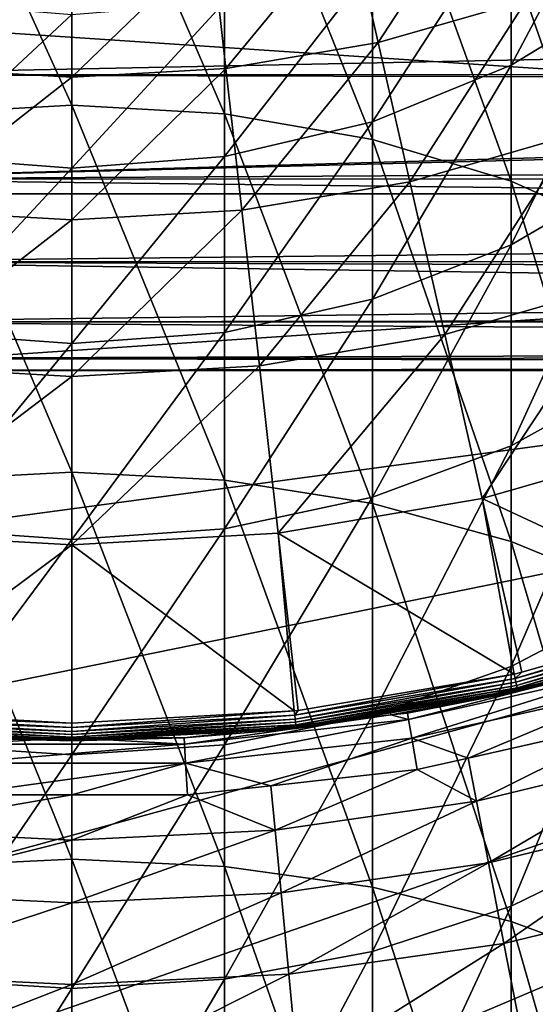
# Model space of a CAD drawing. Extents: x -29 to 74, y -132 to 30.
# Drawn here: x 1 to 6, y -25 to -14 of the extents above; entities that cross this region are included whole.
import ezdxf

# ---------------------------------------------------------------- set-up
doc = ezdxf.new("R2010")
doc.units = 0
for name, color, linetype in [('L1', 7, 'CONTINUOUS'), ('L2', 7, 'CONTINUOUS'), ('L4', 7, 'CONTINUOUS')]:
    doc.layers.add(name, color=color, linetype=linetype)

msp = doc.modelspace()

# ---------------------------------------------------------------- linework, layer by layer
at = {"layer": 'L1', "color": 7}
for points in [[(-0.543131, -11.55427, 192.7897), (1.106527, -15.18347, 196.2788), (1.106527, -11.45346, 192.893)], [(1.106527, -11.45346, 192.893), (1.106527, -15.18347, 196.2788), (2.756185, -15.27653, 196.1685)], [(1.106527, -11.45346, 192.893), (2.756185, -15.27653, 196.1685), (2.756185, -11.55427, 192.7897)], [(-0.543131, -11.55427, 192.7897), (-0.543131, -15.27653, 196.1685), (1.106527, -15.18347, 196.2788)], [(2.756185, -11.55427, 192.7897), (2.756185, -15.27653, 196.1685), (4.355718, -15.55291, 195.8409)], [(2.756185, -11.55427, 192.7897), (4.355718, -15.55291, 195.8409), (4.355718, -11.85365, 192.483)], [(4.355718, -11.85365, 192.483), (4.355718, -15.55291, 195.8409), (5.856527, -16.0042, 195.306)], [(4.355718, -11.85365, 192.483), (5.856527, -16.0042, 195.306), (5.856527, -12.3425, 191.9822)], [(7.21301, -12.18725, 165.3762), (7.21301, -13.92215, 168.7811), (5.856527, -14.75226, 168.3196)], [(7.21301, -12.18725, 165.3762), (5.856527, -14.75226, 168.3196), (5.856527, -13.04861, 164.9759)], [(5.856527, -12.3425, 191.9822), (5.856527, -16.0042, 195.306), (7.21301, -16.61668, 194.58)], [(5.856527, -12.3425, 191.9822), (7.21301, -16.61668, 194.58), (7.21301, -13.00596, 191.3025)], [(5.856527, -13.04861, 164.9759), (5.856527, -14.75226, 168.3196), (4.355718, -15.3639, 167.9794)], [(5.856527, -13.04861, 164.9759), (4.355718, -15.3639, 167.9794), (4.355718, -13.68328, 164.681)], [(4.355718, -13.68328, 164.681), (4.355718, -15.3639, 167.9794), (2.756185, -15.73848, 167.7711)], [(4.355718, -13.68328, 164.681), (2.756185, -15.73848, 167.7711), (2.756185, -14.07196, 164.5004)], [(7.21301, -13.92215, 168.7811), (7.21301, -15.89914, 172.0515), (5.856527, -16.69363, 171.531)], [(7.21301, -13.92215, 168.7811), (5.856527, -16.69363, 171.531), (5.856527, -14.75226, 168.3196)], [(1.106527, -14.20284, 164.4396), (-0.543131, -15.73848, 167.7711), (-0.543131, -14.07196, 164.5004)], [(2.756185, -14.07196, 164.5004), (2.756185, -15.73848, 167.7711), (1.106527, -15.86461, 167.701)], [(2.756185, -14.07196, 164.5004), (1.106527, -15.86461, 167.701), (1.106527, -14.20284, 164.4396)], [(1.106527, -14.20284, 164.4396), (1.106527, -15.86461, 167.701), (-0.543131, -15.73848, 167.7711)], [(5.856527, -14.75226, 168.3196), (5.856527, -16.69363, 171.531), (4.355718, -17.27903, 171.1475)], [(5.856527, -14.75226, 168.3196), (4.355718, -17.27903, 171.1475), (4.355718, -15.3639, 167.9794)], [(-0.543131, -15.27653, 196.1685), (1.106527, -19.14893, 199.3855), (1.106527, -15.18347, 196.2788)], [(1.106527, -15.18347, 196.2788), (1.106527, -19.14893, 199.3855), (2.756185, -19.23376, 199.2688)], [(1.106527, -15.18347, 196.2788), (2.756185, -19.23376, 199.2688), (2.756185, -15.27653, 196.1685)], [(-0.543131, -15.27653, 196.1685), (-0.543131, -19.23376, 199.2688), (1.106527, -19.14893, 199.3855)], [(2.756185, -15.27653, 196.1685), (2.756185, -19.23376, 199.2688), (4.355718, -19.48568, 198.922)], [(2.756185, -15.27653, 196.1685), (4.355718, -19.48568, 198.922), (4.355718, -15.55291, 195.8409)], [(4.355718, -15.3639, 167.9794), (4.355718, -17.27903, 171.1475), (2.756185, -17.63753, 170.9126)], [(4.355718, -15.3639, 167.9794), (2.756185, -17.63753, 170.9126), (2.756185, -15.73848, 167.7711)], [(4.355718, -15.55291, 195.8409), (4.355718, -19.48568, 198.922), (5.856527, -19.89703, 198.3558)], [(4.355718, -15.55291, 195.8409), (5.856527, -19.89703, 198.3558), (5.856527, -16.0042, 195.306)], [(1.106527, -15.86461, 167.701), (-0.543131, -17.63753, 170.9126), (-0.543131, -15.73848, 167.7711)], [(2.756185, -15.73848, 167.7711), (2.756185, -17.63753, 170.9126), (1.106527, -17.75826, 170.8335)], [(2.756185, -15.73848, 167.7711), (1.106527, -17.75826, 170.8335), (1.106527, -15.86461, 167.701)], [(1.106527, -15.86461, 167.701), (1.106527, -17.75826, 170.8335), (-0.543131, -17.63753, 170.9126)], [(7.21301, -15.89914, 172.0515), (7.21301, -18.10782, 175.17), (5.856527, -18.86252, 174.5933)], [(7.21301, -15.89914, 172.0515), (5.856527, -18.86252, 174.5933), (5.856527, -16.69363, 171.531)], [(5.856527, -16.0042, 195.306), (5.856527, -19.89703, 198.3558), (7.21301, -20.45532, 197.5874)], [(5.856527, -16.0042, 195.306), (7.21301, -20.45532, 197.5874), (7.21301, -16.61668, 194.58)], [(5.856527, -16.69363, 171.531), (5.856527, -18.86252, 174.5933), (4.355718, -19.4186, 174.1684)], [(5.856527, -16.69363, 171.531), (4.355718, -19.4186, 174.1684), (4.355718, -17.27903, 171.1475)], [(4.355718, -17.27903, 171.1475), (4.355718, -19.4186, 174.1684), (2.756185, -19.75915, 173.9082)], [(4.355718, -17.27903, 171.1475), (2.756185, -19.75915, 173.9082), (2.756185, -17.63753, 170.9126)], [(1.106527, -17.75826, 170.8335), (-0.543131, -19.75915, 173.9082), (-0.543131, -17.63753, 170.9126)], [(2.756185, -17.63753, 170.9126), (2.756185, -19.75915, 173.9082), (1.106527, -19.87383, 173.8206)], [(2.756185, -17.63753, 170.9126), (1.106527, -19.87383, 173.8206), (1.106527, -17.75826, 170.8335)], [(1.106527, -17.75826, 170.8335), (1.106527, -19.87383, 173.8206), (-0.543131, -19.75915, 173.9082)], [(7.21301, -18.10782, 175.17), (7.21301, -20.53658, 178.1204), (5.856527, -21.24753, 177.4905)], [(7.21301, -18.10782, 175.17), (5.856527, -21.24753, 177.4905), (5.856527, -18.86252, 174.5933)], [(5.856527, -18.86252, 174.5933), (5.856527, -21.24753, 177.4905), (4.355718, -21.77137, 177.0265)], [(5.856527, -18.86252, 174.5933), (4.355718, -21.77137, 177.0265), (4.355718, -19.4186, 174.1684)], [(-0.543131, -19.23376, 199.2688), (1.106527, -23.329, 202.1969), (1.106527, -19.14893, 199.3855)], [(-0.543131, -19.23376, 199.2688), (-0.543131, -23.40516, 202.0743), (1.106527, -23.329, 202.1969)], [(1.106527, -19.14893, 199.3855), (1.106527, -23.329, 202.1969), (2.756185, -23.40516, 202.0743)], [(1.106527, -19.14893, 199.3855), (2.756185, -23.40516, 202.0743), (2.756185, -19.23376, 199.2688)], [(2.756185, -19.23376, 199.2688), (2.756185, -23.40516, 202.0743), (4.355718, -23.6313, 201.7102)], [(2.756185, -19.23376, 199.2688), (4.355718, -23.6313, 201.7102), (4.355718, -19.48568, 198.922)], [(4.355718, -19.4186, 174.1684), (4.355718, -21.77137, 177.0265), (2.756185, -22.09218, 176.7422)], [(4.355718, -19.4186, 174.1684), (2.756185, -22.09218, 176.7422), (2.756185, -19.75915, 173.9082)], [(4.355718, -19.48568, 198.922), (4.355718, -23.6313, 201.7102), (5.856527, -24.00056, 201.1157)], [(4.355718, -19.48568, 198.922), (5.856527, -24.00056, 201.1157), (5.856527, -19.89703, 198.3558)], [(1.106527, -19.87383, 173.8206), (-0.543131, -22.09218, 176.7422), (-0.543131, -19.75915, 173.9082)], [(2.756185, -19.75915, 173.9082), (2.756185, -22.09218, 176.7422), (1.106527, -22.20021, 176.6465)], [(2.756185, -19.75915, 173.9082), (1.106527, -22.20021, 176.6465), (1.106527, -19.87383, 173.8206)], [(1.106527, -19.87383, 173.8206), (1.106527, -22.20021, 176.6465), (-0.543131, -22.09218, 176.7422)], [(5.856527, -19.89703, 198.3558), (5.856527, -24.00056, 201.1157), (7.21301, -24.50172, 200.3089)], [(5.856527, -19.89703, 198.3558), (7.21301, -24.50172, 200.3089), (7.21301, -20.45532, 197.5874)], [(7.21301, -20.53658, 178.1204), (7.21301, -23.17268, 180.8871), (5.856527, -23.83614, 180.2074)], [(7.21301, -20.53658, 178.1204), (5.856527, -23.83614, 180.2074), (5.856527, -21.24753, 177.4905)], [(5.856527, -21.24753, 177.4905), (5.856527, -23.83614, 180.2074), (4.355718, -24.32499, 179.7066)], [(5.856527, -21.24753, 177.4905), (4.355718, -24.32499, 179.7066), (4.355718, -21.77137, 177.0265)], [(4.355718, -21.77137, 177.0265), (4.355718, -24.32499, 179.7066), (2.756185, -24.62436, 179.3999)], [(4.355718, -21.77137, 177.0265), (2.756185, -24.62436, 179.3999), (2.756185, -22.09218, 176.7422)], [(1.106527, -22.20021, 176.6465), (-0.543131, -24.62436, 179.3999), (-0.543131, -22.09218, 176.7422)], [(2.756185, -22.09218, 176.7422), (2.756185, -24.62436, 179.3999), (1.106527, -24.72518, 179.2966)], [(2.756185, -22.09218, 176.7422), (1.106527, -24.72518, 179.2966), (1.106527, -22.20021, 176.6465)], [(1.106527, -22.20021, 176.6465), (1.106527, -24.72518, 179.2966), (-0.543131, -24.62436, 179.3999)], [(7.21301, -23.17268, 180.8871), (7.21301, -26.00226, 183.4555), (5.856527, -26.61474, 182.7296)], [(7.21301, -23.17268, 180.8871), (5.856527, -26.61474, 182.7296), (5.856527, -23.83614, 180.2074)], [(-0.543131, -23.40516, 202.0743), (1.106527, -27.70174, 204.698), (1.106527, -23.329, 202.1969)], [(1.106527, -23.329, 202.1969), (1.106527, -27.70174, 204.698), (2.756185, -27.76881, 204.5702)], [(1.106527, -23.329, 202.1969), (2.756185, -27.76881, 204.5702), (2.756185, -23.40516, 202.0743)], [(-0.543131, -23.40516, 202.0743), (-0.543131, -27.76881, 204.5702), (1.106527, -27.70174, 204.698)], [(2.756185, -23.40516, 202.0743), (2.756185, -27.76881, 204.5702), (4.355718, -27.96799, 204.1907)], [(2.756185, -23.40516, 202.0743), (4.355718, -27.96799, 204.1907), (4.355718, -23.6313, 201.7102)], [(4.355718, -23.6313, 201.7102), (4.355718, -27.96799, 204.1907), (5.856527, -28.29322, 203.5711)], [(4.355718, -23.6313, 201.7102), (5.856527, -28.29322, 203.5711), (5.856527, -24.00056, 201.1157)], [(5.856527, -23.83614, 180.2074), (5.856527, -26.61474, 182.7296), (4.355718, -27.06603, 182.1947)], [(5.856527, -23.83614, 180.2074), (4.355718, -27.06603, 182.1947), (4.355718, -24.32499, 179.7066)], [(5.856527, -24.00056, 201.1157), (5.856527, -28.29322, 203.5711), (7.21301, -28.73462, 202.73)], [(5.856527, -24.00056, 201.1157), (7.21301, -28.73462, 202.73), (7.21301, -24.50172, 200.3089)], [(4.355718, -24.32499, 179.7066), (4.355718, -27.06603, 182.1947), (2.756185, -27.3424, 181.8671)], [(4.355718, -24.32499, 179.7066), (2.756185, -27.3424, 181.8671), (2.756185, -24.62436, 179.3999)], [(1.106527, -24.72518, 179.2966), (-0.543131, -27.3424, 181.8671), (-0.543131, -24.62436, 179.3999)], [(2.756185, -24.62436, 179.3999), (2.756185, -27.3424, 181.8671), (1.106527, -27.43547, 181.7568)], [(2.756185, -24.62436, 179.3999), (1.106527, -27.43547, 181.7568), (1.106527, -24.72518, 179.2966)], [(1.106527, -24.72518, 179.2966), (1.106527, -27.43547, 181.7568), (-0.543131, -27.3424, 181.8671)]]:
    msp.add_3dface(points, dxfattribs=at)
at = {"layer": 'L2', "color": 7}
for points in [[(-1.95, -14.85486, 24.21242), (37.75, -14.04355, 25.29822), (-1.95, -13.51062, 25.92821)], [(-1.95, -13.51062, 1.989485), (37.75, -14.04355, 2.619479), (-1.95, -14.85486, 3.705281)], [(-1.95, -14.85486, 24.21242), (37.75, -14.84952, 24.20847), (37.75, -14.04355, 25.29822)], [(-1.95, -14.85486, 3.705281), (37.75, -14.04355, 2.619479), (37.75, -14.84952, 3.709229)], [(37.75, -14.9546, 24.06639), (37.75, -14.84952, 24.20847), (-1.95, -14.85486, 24.21242)], [(-1.95, -14.85486, 3.705281), (37.75, -14.84952, 3.709229), (-1.95, -15.98248, 5.570597)], [(-1.95, -15.98248, 5.570597), (37.75, -14.84952, 3.709229), (37.75, -14.9546, 3.851305)], [(-1.95, -15.98248, 22.3471), (37.75, -14.9546, 24.06639), (-1.95, -14.85486, 24.21242)], [(-1.95, -15.98248, 22.3471), (37.75, -15.75791, 22.76174), (37.75, -14.9546, 24.06639)], [(-1.95, -15.98248, 5.570597), (37.75, -14.9546, 3.851305), (37.75, -15.75791, 5.155956)], [(37.75, -15.97011, 22.34086), (37.75, -15.75791, 22.76174), (-1.95, -15.98248, 22.3471)], [(37.75, -15.97011, 5.576835), (-1.95, -15.98248, 5.570597), (37.75, -15.75791, 5.155956)], [(37.75, -15.97011, 22.34086), (-1.95, -15.98248, 22.3471), (37.75, -16.44767, 21.39367)], [(37.75, -16.44767, 6.524032), (-1.95, -15.98248, 5.570597), (37.75, -15.97011, 5.576835)], [(37.75, -16.44767, 21.39367), (-1.95, -15.98248, 22.3471), (-1.95, -16.87704, 20.35947)], [(37.75, -16.44767, 6.524032), (-1.95, -16.87704, 7.558232), (-1.95, -15.98248, 5.570597)], [(37.75, -16.44767, 21.39367), (-1.95, -16.87704, 20.35947), (37.75, -16.86517, 20.3547)], [(37.75, -16.86517, 7.563004), (-1.95, -16.87704, 7.558232), (37.75, -16.44767, 6.524032)], [(37.75, -16.86517, 20.3547), (-1.95, -16.87704, 20.35947), (37.75, -17.01894, 19.97202)], [(37.75, -16.86517, 7.563004), (37.75, -17.01894, 7.945676), (-1.95, -16.87704, 7.558232)], [(-1.95, -17.5255, 18.2785), (37.75, -17.01894, 19.97202), (-1.95, -16.87704, 20.35947)], [(-1.95, -16.87704, 7.558232), (37.75, -17.01894, 7.945676), (37.75, -17.46758, 9.410646)], [(-1.95, -16.87704, 7.558232), (37.75, -17.46758, 9.410646), (-1.95, -17.5255, 9.639202)], [(-1.95, -17.5255, 18.2785), (37.75, -17.46758, 18.50705), (37.75, -17.01894, 19.97202)], [(37.75, -17.51722, 18.27671), (37.75, -17.46758, 18.50705), (-1.95, -17.5255, 18.2785)], [(37.75, -17.46758, 9.410646), (37.75, -17.51722, 9.640986), (-1.95, -17.5255, 9.639202)], [(37.75, -17.51722, 18.27671), (-1.95, -17.5255, 18.2785), (37.75, -17.79037, 17.00931)], [(-1.95, -17.5255, 9.639202), (37.75, -17.51722, 9.640986), (37.75, -17.79037, 10.90838)], [(37.75, -17.79037, 17.00931), (-1.95, -17.5255, 18.2785), (-1.95, -17.91839, 16.13454)], [(-1.95, -17.5255, 9.639202), (37.75, -17.79037, 10.90838), (-1.95, -17.91839, 11.78316)], [(37.75, -17.79037, 17.00931), (-1.95, -17.91839, 16.13454), (37.75, -17.90264, 16.13252)], [(37.75, -17.79037, 10.90838), (37.75, -17.90264, 11.78518), (-1.95, -17.91839, 11.78316)], [(37.75, -17.90264, 16.13252), (-1.95, -17.91839, 16.13454), (37.75, -17.98498, 15.4896)], [(-1.95, -17.91839, 11.78316), (37.75, -17.90264, 11.78518), (37.75, -17.98498, 12.4281)], [(37.75, -17.98498, 15.4896), (-1.95, -17.91839, 16.13454), (-1.95, -18.05, 13.95885)], [(-1.95, -17.91839, 11.78316), (37.75, -17.98498, 12.4281), (-1.95, -18.05, 13.95885)], [(-1.95, -18.05, 13.95885), (37.75, -17.98498, 12.4281), (37.75, -18.05, 13.95885)], [(-1.95, -18.05, 13.95885), (37.75, -18.05, 13.95885), (37.75, -17.98498, 15.4896)]]:
    msp.add_3dface(points, dxfattribs=at)
at = {"layer": 'L4', "color": 7}
for points in [[(-27.54655, -8.888267, -61.04115), (28.31925, -12.62804, -61.04115), (26.39329, -16.14247, -61.04115)], [(-27.54655, -8.888267, -61.04115), (26.39329, -16.14247, -61.04115), (-26.1062, -12.62804, -61.04115)], [(-26.1062, -12.62804, -61.04115), (26.39329, -16.14247, -61.04115), (-24.18024, -16.14247, -61.04115)], [(4.111396, -13.16519, 51.62177), (4.417558, -14.50657, 50.01023), (5.566536, -12.74597, 51.62177)], [(4.417558, -14.50657, 50.01023), (6.02096, -14.04464, 50.01023), (5.566536, -12.74597, 51.62177)], [(2.618468, -13.41885, 51.62177), (2.772518, -14.78608, 50.01023), (4.111396, -13.16519, 51.62177)], [(2.772518, -14.78608, 50.01023), (4.417558, -14.50657, 50.01023), (4.111396, -13.16519, 51.62177)], [(-0.405414, -13.41885, 51.62177), (-0.559464, -14.78608, 50.01023), (1.106527, -13.50376, 51.62177)], [(-0.559464, -14.78608, 50.01023), (1.106527, -14.87964, 50.01023), (1.106527, -13.50376, 51.62177)], [(1.106527, -13.50376, 51.62177), (1.106527, -14.87964, 50.01023), (2.618468, -13.41885, 51.62177)], [(1.106527, -14.87964, 50.01023), (2.772518, -14.78608, 50.01023), (2.618468, -13.41885, 51.62177)], [(6.02096, -14.04464, 50.01023), (6.530455, -15.50069, 48.55749), (7.56256, -13.40609, 50.01023)], [(4.417558, -14.50657, 50.01023), (4.760823, -16.01052, 48.55749), (6.02096, -14.04464, 50.01023)], [(4.760823, -16.01052, 48.55749), (6.530455, -15.50069, 48.55749), (6.02096, -14.04464, 50.01023)], [(2.772518, -14.78608, 50.01023), (2.945236, -16.319, 48.55749), (4.417558, -14.50657, 50.01023)], [(2.945236, -16.319, 48.55749), (4.760823, -16.01052, 48.55749), (4.417558, -14.50657, 50.01023)], [(-0.559464, -14.78608, 50.01023), (-0.732182, -16.319, 48.55749), (1.106527, -14.87964, 50.01023)], [(-0.732182, -16.319, 48.55749), (1.106527, -16.42226, 48.55749), (1.106527, -14.87964, 50.01023)], [(1.106527, -16.42226, 48.55749), (2.945236, -16.319, 48.55749), (2.772518, -14.78608, 50.01023)], [(1.106527, -14.87964, 50.01023), (1.106527, -16.42226, 48.55749), (2.772518, -14.78608, 50.01023)], [(4.760823, -16.01052, 48.55749), (5.137137, -17.65926, 47.28072), (6.530455, -15.50069, 48.55749)], [(5.137137, -17.65926, 47.28072), (7.089003, -17.09693, 47.28072), (6.530455, -15.50069, 48.55749)], [(2.945236, -16.319, 48.55749), (3.134584, -17.9995, 47.28072), (4.760823, -16.01052, 48.55749)], [(3.134584, -17.9995, 47.28072), (5.137137, -17.65926, 47.28072), (4.760823, -16.01052, 48.55749)], [(26.39329, -16.14247, -61.04115), (-21.80304, -19.36883, -61.04115), (-24.18024, -16.14247, -61.04115)], [(26.39329, -16.14247, -61.04115), (-19.01701, -22.24956, -61.04115), (-21.80304, -19.36883, -61.04115)], [(-15.87189, -24.73325, -61.04115), (-19.01701, -22.24956, -61.04115), (26.39329, -16.14247, -61.04115)], [(26.39329, -16.14247, -61.04115), (-12.42378, -26.77556, -61.04115), (-15.87189, -24.73325, -61.04115)], [(26.39329, -16.14247, -61.04115), (-8.734219, -28.34007, -61.04115), (-12.42378, -26.77556, -61.04115)], [(-4.869052, -29.39885, -61.04115), (-8.734219, -28.34007, -61.04115), (26.39329, -16.14247, -61.04115)], [(-0.897252, -29.93301, -61.04115), (-4.869052, -29.39885, -61.04115), (26.39329, -16.14247, -61.04115)], [(-0.897252, -29.93301, -61.04115), (26.39329, -16.14247, -61.04115), (3.110306, -29.93301, -61.04115)], [(3.110306, -29.93301, -61.04115), (26.39329, -16.14247, -61.04115), (7.082107, -29.39885, -61.04115)], [(-0.732182, -16.319, 48.55749), (-0.92153, -17.9995, 47.28072), (1.106527, -16.42226, 48.55749)], [(1.106527, -16.42226, 48.55749), (1.106527, -18.1134, 47.28072), (2.945236, -16.319, 48.55749)], [(1.106527, -18.1134, 47.28072), (3.134584, -17.9995, 47.28072), (2.945236, -16.319, 48.55749)], [(-0.92153, -17.9995, 47.28072), (1.106527, -18.1134, 47.28072), (1.106527, -16.42226, 48.55749)], [(5.137137, -17.65926, 47.28072), (5.542057, -19.43333, 46.19498), (7.089003, -17.09693, 47.28072)], [(5.542057, -19.43333, 46.19498), (7.69001, -18.81451, 46.19498), (7.089003, -17.09693, 47.28072)], [(3.134584, -17.9995, 47.28072), (3.338325, -19.80776, 46.19498), (5.137137, -17.65926, 47.28072)], [(3.338325, -19.80776, 46.19498), (5.542057, -19.43333, 46.19498), (5.137137, -17.65926, 47.28072)], [(-0.92153, -17.9995, 47.28072), (-1.125271, -19.80776, 46.19498), (1.106527, -18.1134, 47.28072)], [(1.106527, -18.1134, 47.28072), (1.106527, -19.93309, 46.19498), (3.134584, -17.9995, 47.28072)], [(1.106527, -19.93309, 46.19498), (3.338325, -19.80776, 46.19498), (3.134584, -17.9995, 47.28072)], [(-1.125271, -19.80776, 46.19498), (1.106527, -19.93309, 46.19498), (1.106527, -18.1134, 47.28072)], [(5.542057, -19.43333, 46.19498), (8.204408, -20.67542, 45.3131), (7.69001, -18.81451, 46.19498)], [(3.338325, -19.80776, 46.19498), (5.886863, -21.33076, 45.3131), (5.542057, -19.43333, 46.19498)], [(5.886863, -21.33076, 45.3131), (5.969557, -21.30738, 45.3131), (5.542057, -19.43333, 46.19498)], [(5.969557, -21.30738, 45.3131), (8.204408, -20.67542, 45.3131), (5.542057, -19.43333, 46.19498)], [(-1.125271, -19.80776, 46.19498), (-1.298236, -21.72717, 45.3131), (1.106527, -19.93309, 46.19498)], [(1.106527, -19.93309, 46.19498), (3.51129, -21.72717, 45.3131), (3.338325, -19.80776, 46.19498)], [(3.51129, -21.72717, 45.3131), (3.55367, -21.7201, 45.3131), (3.338325, -19.80776, 46.19498)], [(3.55367, -21.7201, 45.3131), (5.886863, -21.33076, 45.3131), (3.338325, -19.80776, 46.19498)], [(-1.298236, -21.72717, 45.3131), (1.106527, -21.85985, 45.3131), (1.106527, -19.93309, 46.19498)], [(1.106527, -21.85985, 45.3131), (3.51129, -21.72717, 45.3131), (1.106527, -19.93309, 46.19498)], [(5.896892, -21.37551, 45.29036), (8.2193, -20.7188, 45.29036), (8.204408, -20.67542, 45.3131)], [(5.896892, -21.37551, 45.29036), (8.204408, -20.67542, 45.3131), (5.969557, -21.30738, 45.3131)], [(5.90593, -21.41584, 45.26015), (8.2193, -20.7188, 45.29036), (5.896892, -21.37551, 45.29036)], [(5.90593, -21.41584, 45.26015), (8.232719, -20.75789, 45.26015), (8.2193, -20.7188, 45.29036)], [(5.913713, -21.45057, 45.22336), (8.232719, -20.75789, 45.26015), (5.90593, -21.41584, 45.26015)], [(5.913713, -21.45057, 45.22336), (8.244276, -20.79155, 45.22336), (8.232719, -20.75789, 45.26015)], [(5.920015, -21.47869, 45.18105), (8.244276, -20.79155, 45.22336), (5.913713, -21.45057, 45.22336)], [(5.920015, -21.47869, 45.18105), (8.253633, -20.81881, 45.18105), (8.244276, -20.79155, 45.22336)], [(5.924653, -21.49939, 45.13446), (8.253633, -20.81881, 45.18105), (5.920015, -21.47869, 45.18105)], [(5.924653, -21.49939, 45.13446), (8.260519, -20.83887, 45.13446), (8.253633, -20.81881, 45.18105)], [(5.92749, -21.51205, 45.08494), (8.260519, -20.83887, 45.13446), (5.924653, -21.49939, 45.13446)], [(8.264733, -20.85114, 45.08494), (8.260519, -20.83887, 45.13446), (5.92749, -21.51205, 45.08494)], [(8.264733, -20.85114, 45.08494), (5.92749, -21.51205, 45.08494), (7.915705, -20.95437, 45.03394)], [(7.915705, -20.95437, 45.03394), (5.92749, -21.51205, 45.08494), (5.928445, -21.51631, 45.03394)], [(5.928445, -21.51631, 45.03394), (7.106408, -21.21801, -43.54115), (7.915705, -20.95437, 45.03394)], [(5.928445, -21.51631, 45.03394), (4.735838, -21.74927, -43.54115), (7.106408, -21.21801, -43.54115)], [(7.106408, -21.21801, -43.54115), (4.735838, -21.74927, -43.54115), (4.74719, -21.8173, -45.37823)], [(4.74719, -21.8173, -45.37823), (7.125176, -21.28438, -45.37823), (7.106408, -21.21801, -43.54115)], [(3.55367, -21.7201, 45.3131), (3.516335, -21.77276, 45.29036), (5.886863, -21.33076, 45.3131)], [(5.886863, -21.33076, 45.3131), (3.516335, -21.77276, 45.29036), (5.896892, -21.37551, 45.29036)], [(5.896892, -21.37551, 45.29036), (3.516335, -21.77276, 45.29036), (3.520882, -21.81384, 45.26015)], [(5.896892, -21.37551, 45.29036), (3.520882, -21.81384, 45.26015), (5.90593, -21.41584, 45.26015)], [(4.74719, -21.8173, -45.37823), (4.781184, -22.02101, -47.20497), (7.125176, -21.28438, -45.37823)], [(7.181373, -21.48311, -47.20497), (7.125176, -21.28438, -45.37823), (4.781184, -22.02101, -47.20497)], [(5.969557, -21.30738, 45.3131), (5.886863, -21.33076, 45.3131), (5.896892, -21.37551, 45.29036)], [(5.90593, -21.41584, 45.26015), (3.520882, -21.81384, 45.26015), (3.524797, -21.84921, 45.22336)], [(5.90593, -21.41584, 45.26015), (3.524797, -21.84921, 45.22336), (5.913713, -21.45057, 45.22336)], [(5.913713, -21.45057, 45.22336), (3.524797, -21.84921, 45.22336), (3.527967, -21.87786, 45.18105)], [(5.913713, -21.45057, 45.22336), (3.527967, -21.87786, 45.18105), (5.920015, -21.47869, 45.18105)], [(5.920015, -21.47869, 45.18105), (3.527967, -21.87786, 45.18105), (3.5303, -21.89893, 45.13446)], [(5.920015, -21.47869, 45.18105), (3.5303, -21.89893, 45.13446), (5.924653, -21.49939, 45.13446)], [(5.924653, -21.49939, 45.13446), (3.5303, -21.89893, 45.13446), (3.531728, -21.91183, 45.08494)], [(5.924653, -21.49939, 45.13446), (3.531728, -21.91183, 45.08494), (5.92749, -21.51205, 45.08494)], [(5.92749, -21.51205, 45.08494), (3.531728, -21.91183, 45.08494), (4.55052, -21.74625, 45.03394)], [(5.92749, -21.51205, 45.08494), (4.55052, -21.74625, 45.03394), (5.928445, -21.51631, 45.03394)], [(5.928445, -21.51631, 45.03394), (4.55052, -21.74625, 45.03394), (4.554885, -21.76929, -43.54115)], [(4.554885, -21.76929, -43.54115), (4.735838, -21.74927, -43.54115), (5.928445, -21.51631, 45.03394)], [(7.181373, -21.48311, -47.20497), (4.781184, -22.02101, -47.20497), (5.391267, -22.23518, -49.01109)], [(5.391267, -22.23518, -49.01109), (7.274683, -21.8131, -49.01109), (7.181373, -21.48311, -47.20497)], [(1.106527, -21.90571, 45.29036), (-1.303281, -21.77276, 45.29036), (-1.307828, -21.81384, 45.26015)], [(1.106527, -21.85985, 45.3131), (-1.298236, -21.72717, 45.3131), (-1.303281, -21.77276, 45.29036)], [(1.106527, -21.90571, 45.29036), (1.106527, -21.85985, 45.3131), (-1.303281, -21.77276, 45.29036)], [(3.51129, -21.72717, 45.3131), (1.106527, -21.85985, 45.3131), (1.106527, -21.90571, 45.29036)], [(3.51129, -21.72717, 45.3131), (1.106527, -21.90571, 45.29036), (3.516335, -21.77276, 45.29036)], [(3.516335, -21.77276, 45.29036), (1.106527, -21.90571, 45.29036), (1.106527, -21.94704, 45.26015)], [(3.516335, -21.77276, 45.29036), (1.106527, -21.94704, 45.26015), (3.520882, -21.81384, 45.26015)], [(4.554885, -21.76929, -43.54115), (3.532208, -21.91617, 45.03394), (2.321212, -22.01652, -43.54115)], [(2.325012, -22.08539, -45.37823), (4.554885, -21.76929, -43.54115), (2.321212, -22.01652, -43.54115)], [(4.74719, -21.8173, -45.37823), (4.554885, -21.76929, -43.54115), (2.325012, -22.08539, -45.37823)], [(3.55367, -21.7201, 45.3131), (3.51129, -21.72717, 45.3131), (3.516335, -21.77276, 45.29036)], [(3.531728, -21.91183, 45.08494), (3.532208, -21.91617, 45.03394), (4.55052, -21.74625, 45.03394)], [(4.554885, -21.76929, -43.54115), (4.55052, -21.74625, 45.03394), (3.532208, -21.91617, 45.03394)], [(4.74719, -21.8173, -45.37823), (4.735838, -21.74927, -43.54115), (4.554885, -21.76929, -43.54115)], [(1.106527, -22.03266, 45.13446), (-1.317246, -21.89893, 45.13446), (-1.318674, -21.91183, 45.08494)], [(1.106527, -22.01145, 45.18105), (-1.314914, -21.87786, 45.18105), (-1.317246, -21.89893, 45.13446)], [(1.106527, -22.01145, 45.18105), (-1.317246, -21.89893, 45.13446), (1.106527, -22.03266, 45.13446)], [(1.106527, -21.98263, 45.22336), (-1.311743, -21.84921, 45.22336), (-1.314914, -21.87786, 45.18105)], [(1.106527, -21.98263, 45.22336), (-1.314914, -21.87786, 45.18105), (1.106527, -22.01145, 45.18105)], [(1.106527, -21.94704, 45.26015), (-1.307828, -21.81384, 45.26015), (-1.311743, -21.84921, 45.22336)], [(1.106527, -21.94704, 45.26015), (-1.311743, -21.84921, 45.22336), (1.106527, -21.98263, 45.22336)], [(-1.307828, -21.81384, 45.26015), (1.106527, -21.94704, 45.26015), (1.106527, -21.90571, 45.29036)], [(3.520882, -21.81384, 45.26015), (1.106527, -21.94704, 45.26015), (1.106527, -21.98263, 45.22336)], [(3.520882, -21.81384, 45.26015), (1.106527, -21.98263, 45.22336), (3.524797, -21.84921, 45.22336)], [(3.524797, -21.84921, 45.22336), (1.106527, -21.98263, 45.22336), (1.106527, -22.01145, 45.18105)], [(3.524797, -21.84921, 45.22336), (1.106527, -22.01145, 45.18105), (3.527967, -21.87786, 45.18105)], [(3.527967, -21.87786, 45.18105), (1.106527, -22.01145, 45.18105), (1.106527, -22.03266, 45.13446)], [(3.527967, -21.87786, 45.18105), (1.106527, -22.03266, 45.13446), (3.5303, -21.89893, 45.13446)], [(3.5303, -21.89893, 45.13446), (1.106527, -22.03266, 45.13446), (1.106527, -22.04563, 45.08494)], [(3.5303, -21.89893, 45.13446), (1.106527, -22.04563, 45.08494), (3.531728, -21.91183, 45.08494)], [(4.74719, -21.8173, -45.37823), (2.325012, -22.08539, -45.37823), (2.336389, -22.2916, -47.20497)], [(2.336389, -22.2916, -47.20497), (4.781184, -22.02101, -47.20497), (4.74719, -21.8173, -45.37823)], [(5.482149, -22.70288, -50.44111), (7.274683, -21.8131, -49.01109), (5.391267, -22.23518, -49.01109)], [(5.482149, -22.70288, -50.44111), (7.620382, -22.18415, -50.44111), (7.274683, -21.8131, -49.01109)], [(1.106527, -22.04563, 45.08494), (-1.318674, -21.91183, 45.08494), (-1.319154, -21.91617, 45.03394)], [(-1.319154, -21.91617, 45.03394), (-0.108158, -22.01652, -43.54115), (1.106527, -22.05, 45.03394)], [(1.106527, -22.04563, 45.08494), (-1.319154, -21.91617, 45.03394), (1.106527, -22.05, 45.03394)], [(1.106527, -22.03266, 45.13446), (-1.318674, -21.91183, 45.08494), (1.106527, -22.04563, 45.08494)], [(3.531728, -21.91183, 45.08494), (1.106527, -22.04563, 45.08494), (1.106527, -22.05, 45.03394)], [(3.531728, -21.91183, 45.08494), (1.106527, -22.05, 45.03394), (3.532208, -21.91617, 45.03394)], [(2.321212, -22.01652, -43.54115), (3.532208, -21.91617, 45.03394), (1.106527, -22.05, 45.03394)], [(-0.123335, -22.2916, -47.20497), (2.336389, -22.2916, -47.20497), (2.325012, -22.08539, -45.37823)], [(-0.123335, -22.2916, -47.20497), (2.325012, -22.08539, -45.37823), (-0.111958, -22.08539, -45.37823)], [(-0.111958, -22.08539, -45.37823), (2.325012, -22.08539, -45.37823), (1.106527, -22.01652, -43.54115)], [(-0.111958, -22.08539, -45.37823), (1.106527, -22.01652, -43.54115), (-0.108158, -22.01652, -43.54115)], [(1.106527, -22.01652, -43.54115), (1.106527, -22.05, 45.03394), (-0.108158, -22.01652, -43.54115)], [(2.321212, -22.01652, -43.54115), (1.106527, -22.05, 45.03394), (1.106527, -22.01652, -43.54115)], [(2.325012, -22.08539, -45.37823), (2.321212, -22.01652, -43.54115), (1.106527, -22.01652, -43.54115)], [(2.336389, -22.2916, -47.20497), (3.257792, -22.53411, -49.01109), (4.781184, -22.02101, -47.20497)], [(3.257792, -22.53411, -49.01109), (4.837627, -22.35925, -49.01109), (4.781184, -22.02101, -47.20497)], [(5.391267, -22.23518, -49.01109), (4.781184, -22.02101, -47.20497), (4.837627, -22.35925, -49.01109)], [(5.610357, -23.36809, -51.77924), (7.620382, -22.18415, -50.44111), (5.482149, -22.70288, -50.44111)], [(5.610357, -23.36809, -51.77924), (7.811241, -22.83416, -51.77924), (7.620382, -22.18415, -50.44111)], [(1.106527, -22.634, -49.01109), (2.336389, -22.2916, -47.20497), (-0.142226, -22.634, -49.01109)], [(-0.142226, -22.634, -49.01109), (2.336389, -22.2916, -47.20497), (-0.123335, -22.2916, -47.20497)], [(1.106527, -22.634, -49.01109), (2.35528, -22.634, -49.01109), (2.336389, -22.2916, -47.20497)], [(2.35528, -22.634, -49.01109), (3.257792, -22.53411, -49.01109), (2.336389, -22.2916, -47.20497)], [(5.482149, -22.70288, -50.44111), (5.391267, -22.23518, -49.01109), (4.837627, -22.35925, -49.01109)], [(3.30429, -23.01601, -50.44111), (4.837627, -22.35925, -49.01109), (3.257792, -22.53411, -49.01109)], [(3.30429, -23.01601, -50.44111), (5.482149, -22.70288, -50.44111), (4.837627, -22.35925, -49.01109)], [(3.30429, -23.01601, -50.44111), (3.257792, -22.53411, -49.01109), (2.35528, -22.634, -49.01109)], [(-1.091236, -23.01601, -50.44111), (1.106527, -23.1207, -50.44111), (1.106527, -22.634, -49.01109)], [(-1.091236, -23.01601, -50.44111), (1.106527, -22.634, -49.01109), (-0.142226, -22.634, -49.01109)], [(1.106527, -23.1207, -50.44111), (3.30429, -23.01601, -50.44111), (2.35528, -22.634, -49.01109)], [(1.106527, -23.1207, -50.44111), (2.35528, -22.634, -49.01109), (1.106527, -22.634, -49.01109)], [(3.368685, -23.69039, -51.77924), (5.482149, -22.70288, -50.44111), (3.30429, -23.01601, -50.44111)], [(3.368685, -23.69039, -51.77924), (5.610357, -23.36809, -51.77924), (5.482149, -22.70288, -50.44111)], [(5.777806, -24.2369, -52.99029), (7.811241, -22.83416, -51.77924), (5.610357, -23.36809, -51.77924)], [(5.777806, -24.2369, -52.99029), (8.060517, -23.68311, -52.99029), (7.811241, -22.83416, -51.77924)], [(-1.155631, -23.69039, -51.77924), (1.106527, -23.1207, -50.44111), (-1.091236, -23.01601, -50.44111)], [(1.106527, -23.79815, -51.77924), (3.368685, -23.69039, -51.77924), (3.30429, -23.01601, -50.44111)], [(1.106527, -23.79815, -51.77924), (3.30429, -23.01601, -50.44111), (1.106527, -23.1207, -50.44111)], [(-1.155631, -23.69039, -51.77924), (1.106527, -23.79815, -51.77924), (1.106527, -23.1207, -50.44111)], [(3.45279, -24.57118, -52.99029), (5.610357, -23.36809, -51.77924), (3.368685, -23.69039, -51.77924)], [(3.45279, -24.57118, -52.99029), (5.777806, -24.2369, -52.99029), (5.610357, -23.36809, -51.77924)], [(-1.239736, -24.57118, -52.99029), (1.106527, -23.79815, -51.77924), (-1.155631, -23.69039, -51.77924)], [(1.106527, -24.68295, -52.99029), (3.45279, -24.57118, -52.99029), (3.368685, -23.69039, -51.77924)], [(1.106527, -24.68295, -52.99029), (3.368685, -23.69039, -51.77924), (1.106527, -23.79815, -51.77924)], [(5.980094, -25.28647, -54.04244), (8.060517, -23.68311, -52.99029), (5.777806, -24.2369, -52.99029)], [(5.980094, -25.28647, -54.04244), (8.361657, -24.70871, -54.04244), (8.060517, -23.68311, -52.99029)], [(-1.239736, -24.57118, -52.99029), (1.106527, -24.68295, -52.99029), (1.106527, -23.79815, -51.77924)], [(3.554394, -25.63523, -54.04244), (5.777806, -24.2369, -52.99029), (3.45279, -24.57118, -52.99029)], [(3.554394, -25.63523, -54.04244), (5.980094, -25.28647, -54.04244), (5.777806, -24.2369, -52.99029)], [(-1.34134, -25.63523, -54.04244), (1.106527, -24.68295, -52.99029), (-1.239736, -24.57118, -52.99029)], [(1.106527, -25.75183, -54.04244), (3.554394, -25.63523, -54.04244), (3.45279, -24.57118, -52.99029)], [(1.106527, -25.75183, -54.04244), (3.45279, -24.57118, -52.99029), (1.106527, -24.68295, -52.99029)], [(-1.34134, -25.63523, -54.04244), (1.106527, -25.75183, -54.04244), (1.106527, -24.68295, -52.99029)], [(6.211903, -26.48921, -54.90801), (8.361657, -24.70871, -54.04244), (5.980094, -25.28647, -54.04244)]]:
    msp.add_3dface(points, dxfattribs=at)

doc.saveas('drawing.dxf')
